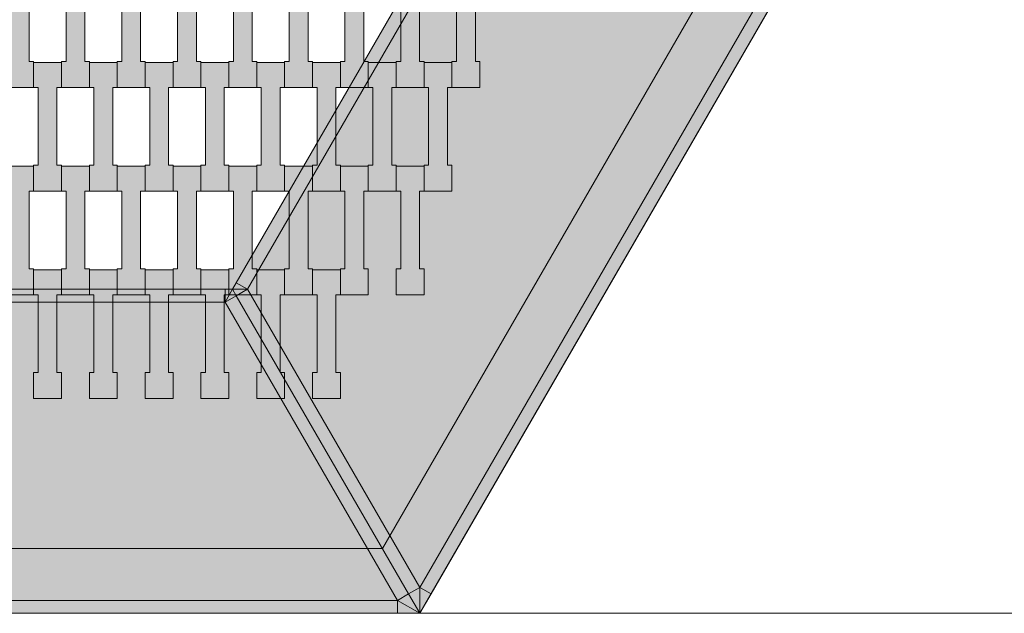
# Model space of a CAD drawing. Units: millimetres. Extents: x 31464 to 49249, y -10561 to 10195.
# Drawn here: x 37456 to 38215, y 5236 to 5694 of the extents above; entities that cross this region are included whole.
import ezdxf

# ---------------------------------------------------------------- set-up
doc = ezdxf.new("R2010")
doc.units = ezdxf.units.MM
doc.header["$MEASUREMENT"] = 0
for name, color, linetype in [('7-Hexo6a', 7, 'Continuous'), ('Warstwa 1', 7, 'Continuous'), ('X-Nawierzchnie', 7, 'Continuous'), ('Zabawki 3D', 7, 'Continuous')]:
    doc.layers.add(name, color=color, linetype=linetype)

# ---------------------------------------------------------------- blocks, each defined once
blk = doc.blocks.new('Strop_337', base_point=(37810.65, 5642.13))
at = {"layer": '7-Hexo6a', "linetype": 'Continuous', "lineweight": 0, "true_color": 0xff7f00}
blk.add_hatch(color=30, dxfattribs=at).paths.add_polyline_path([(37810.65, 5642.13), (37810.65, 5662.15), (37807.15, 5662.15), (37807.15, 5722.15), (37810.65, 5722.15), (37810.65, 5741.45), (37789.15, 5741.45), (37789.15, 5722.15), (37792.65, 5722.15), (37792.65, 5662.13), (37789.15, 5662.13), (37789.15, 5642.13)])
at = {"layer": '7-Hexo6a', "color": 7, "linetype": 'Continuous', "lineweight": 13, "flags": 128}
blk.add_lwpolyline([(37810.65, 5642.13), (37789.15, 5642.13), (37789.15, 5662.13), (37792.65, 5662.13), (37792.65, 5722.15), (37789.15, 5722.15), (37789.15, 5741.45), (37810.65, 5741.45), (37810.65, 5722.15), (37807.15, 5722.15), (37807.15, 5662.15), (37810.65, 5662.15)], close=True, dxfattribs=at)
blk = doc.blocks.new('Strop_338', base_point=(37789.15, 5562.13))
at = {"layer": '7-Hexo6a', "linetype": 'Continuous', "lineweight": 0, "true_color": 0xff7f00}
blk.add_hatch(color=30, dxfattribs=at).paths.add_polyline_path([(37789.15, 5562.13), (37789.15, 5582.15), (37785.65, 5582.15), (37785.65, 5642.15), (37789.15, 5642.15), (37789.15, 5661.45), (37767.65, 5661.45), (37767.65, 5642.15), (37771.15, 5642.15), (37771.15, 5582.13), (37767.65, 5582.13), (37767.65, 5562.13)])
at = {"layer": '7-Hexo6a', "color": 7, "linetype": 'Continuous', "lineweight": 13, "flags": 128}
blk.add_lwpolyline([(37789.15, 5562.13), (37767.65, 5562.13), (37767.65, 5582.13), (37771.15, 5582.13), (37771.15, 5642.15), (37767.65, 5642.15), (37767.65, 5661.45), (37789.15, 5661.45), (37789.15, 5642.15), (37785.65, 5642.15), (37785.65, 5582.15), (37789.15, 5582.15)], close=True, dxfattribs=at)
blk = doc.blocks.new('Strop_346', base_point=(37767.65, 5482.13))
at = {"layer": '7-Hexo6a', "linetype": 'Continuous', "lineweight": 0, "true_color": 0xff7f00}
blk.add_hatch(color=30, dxfattribs=at).paths.add_polyline_path([(37767.65, 5482.13), (37767.65, 5502.15), (37764.15, 5502.15), (37764.15, 5562.15), (37767.65, 5562.15), (37767.65, 5581.45), (37746.15, 5581.45), (37746.15, 5562.15), (37749.65, 5562.15), (37749.65, 5502.13), (37746.15, 5502.13), (37746.15, 5482.13)])
at = {"layer": '7-Hexo6a', "color": 7, "linetype": 'Continuous', "lineweight": 13, "flags": 128}
blk.add_lwpolyline([(37767.65, 5482.13), (37746.15, 5482.13), (37746.15, 5502.13), (37749.65, 5502.13), (37749.65, 5562.15), (37746.15, 5562.15), (37746.15, 5581.45), (37767.65, 5581.45), (37767.65, 5562.15), (37764.15, 5562.15), (37764.15, 5502.15), (37767.65, 5502.15)], close=True, dxfattribs=at)
blk = doc.blocks.new('Strop_347', base_point=(37767.65, 5642.13))
at = {"layer": '7-Hexo6a', "linetype": 'Continuous', "lineweight": 0, "true_color": 0xff7f00}
blk.add_hatch(color=30, dxfattribs=at).paths.add_polyline_path([(37767.65, 5642.13), (37767.65, 5662.15), (37764.15, 5662.15), (37764.15, 5722.15), (37767.65, 5722.15), (37767.65, 5741.45), (37746.15, 5741.45), (37746.15, 5722.15), (37749.65, 5722.15), (37749.65, 5662.13), (37746.15, 5662.13), (37746.15, 5642.13)])
at = {"layer": '7-Hexo6a', "color": 7, "linetype": 'Continuous', "lineweight": 13, "flags": 128}
blk.add_lwpolyline([(37767.65, 5642.13), (37746.15, 5642.13), (37746.15, 5662.13), (37749.65, 5662.13), (37749.65, 5722.15), (37746.15, 5722.15), (37746.15, 5741.45), (37767.65, 5741.45), (37767.65, 5722.15), (37764.15, 5722.15), (37764.15, 5662.15), (37767.65, 5662.15)], close=True, dxfattribs=at)
blk = doc.blocks.new('Strop_348', base_point=(37746.15, 5562.13))
at = {"layer": '7-Hexo6a', "linetype": 'Continuous', "lineweight": 0, "true_color": 0xff7f00}
blk.add_hatch(color=30, dxfattribs=at).paths.add_polyline_path([(37746.15, 5562.13), (37746.15, 5582.15), (37742.65, 5582.15), (37742.65, 5642.15), (37746.15, 5642.15), (37746.15, 5661.45), (37724.65, 5661.45), (37724.65, 5642.15), (37728.15, 5642.15), (37728.15, 5582.13), (37724.65, 5582.13), (37724.65, 5562.13)])
at = {"layer": '7-Hexo6a', "color": 7, "linetype": 'Continuous', "lineweight": 13, "flags": 128}
blk.add_lwpolyline([(37746.15, 5562.13), (37724.65, 5562.13), (37724.65, 5582.13), (37728.15, 5582.13), (37728.15, 5642.15), (37724.65, 5642.15), (37724.65, 5661.45), (37746.15, 5661.45), (37746.15, 5642.15), (37742.65, 5642.15), (37742.65, 5582.15), (37746.15, 5582.15)], close=True, dxfattribs=at)
blk = doc.blocks.new('Strop_358', base_point=(37724.65, 5482.13))
at = {"layer": '7-Hexo6a', "linetype": 'Continuous', "lineweight": 0, "true_color": 0xff7f00}
blk.add_hatch(color=30, dxfattribs=at).paths.add_polyline_path([(37724.65, 5482.13), (37724.65, 5502.15), (37721.15, 5502.15), (37721.15, 5562.15), (37724.65, 5562.15), (37724.65, 5581.45), (37703.15, 5581.45), (37703.15, 5562.15), (37706.65, 5562.15), (37706.65, 5502.13), (37703.15, 5502.13), (37703.15, 5482.13)])
at = {"layer": '7-Hexo6a', "color": 7, "linetype": 'Continuous', "lineweight": 13, "flags": 128}
blk.add_lwpolyline([(37724.65, 5482.13), (37703.15, 5482.13), (37703.15, 5502.13), (37706.65, 5502.13), (37706.65, 5562.15), (37703.15, 5562.15), (37703.15, 5581.45), (37724.65, 5581.45), (37724.65, 5562.15), (37721.15, 5562.15), (37721.15, 5502.15), (37724.65, 5502.15)], close=True, dxfattribs=at)
blk = doc.blocks.new('Strop_359', base_point=(37703.15, 5402.13))
at = {"layer": '7-Hexo6a', "linetype": 'Continuous', "lineweight": 0, "true_color": 0xff7f00}
blk.add_hatch(color=30, dxfattribs=at).paths.add_polyline_path([(37703.15, 5402.13), (37703.15, 5422.15), (37699.65, 5422.15), (37699.65, 5482.15), (37703.15, 5482.15), (37703.15, 5501.45), (37681.65, 5501.45), (37681.65, 5482.15), (37685.15, 5482.15), (37685.15, 5422.13), (37681.65, 5422.13), (37681.65, 5402.13)])
at = {"layer": '7-Hexo6a', "color": 7, "linetype": 'Continuous', "lineweight": 13, "flags": 128}
blk.add_lwpolyline([(37703.15, 5402.13), (37681.65, 5402.13), (37681.65, 5422.13), (37685.15, 5422.13), (37685.15, 5482.15), (37681.65, 5482.15), (37681.65, 5501.45), (37703.15, 5501.45), (37703.15, 5482.15), (37699.65, 5482.15), (37699.65, 5422.15), (37703.15, 5422.15)], close=True, dxfattribs=at)
blk = doc.blocks.new('Strop_360', base_point=(37724.65, 5642.13))
at = {"layer": '7-Hexo6a', "linetype": 'Continuous', "lineweight": 0, "true_color": 0xff7f00}
blk.add_hatch(color=30, dxfattribs=at).paths.add_polyline_path([(37724.65, 5642.13), (37724.65, 5662.15), (37721.15, 5662.15), (37721.15, 5722.15), (37724.65, 5722.15), (37724.65, 5741.45), (37703.15, 5741.45), (37703.15, 5722.15), (37706.65, 5722.15), (37706.65, 5662.13), (37703.15, 5662.13), (37703.15, 5642.13)])
at = {"layer": '7-Hexo6a', "color": 7, "linetype": 'Continuous', "lineweight": 13, "flags": 128}
blk.add_lwpolyline([(37724.65, 5642.13), (37703.15, 5642.13), (37703.15, 5662.13), (37706.65, 5662.13), (37706.65, 5722.15), (37703.15, 5722.15), (37703.15, 5741.45), (37724.65, 5741.45), (37724.65, 5722.15), (37721.15, 5722.15), (37721.15, 5662.15), (37724.65, 5662.15)], close=True, dxfattribs=at)
blk = doc.blocks.new('Strop_361', base_point=(37703.15, 5562.13))
at = {"layer": '7-Hexo6a', "linetype": 'Continuous', "lineweight": 0, "true_color": 0xff7f00}
blk.add_hatch(color=30, dxfattribs=at).paths.add_polyline_path([(37703.15, 5562.13), (37703.15, 5582.15), (37699.65, 5582.15), (37699.65, 5642.15), (37703.15, 5642.15), (37703.15, 5661.45), (37681.65, 5661.45), (37681.65, 5642.15), (37685.15, 5642.15), (37685.15, 5582.13), (37681.65, 5582.13), (37681.65, 5562.13)])
at = {"layer": '7-Hexo6a', "color": 7, "linetype": 'Continuous', "lineweight": 13, "flags": 128}
blk.add_lwpolyline([(37703.15, 5562.13), (37681.65, 5562.13), (37681.65, 5582.13), (37685.15, 5582.13), (37685.15, 5642.15), (37681.65, 5642.15), (37681.65, 5661.45), (37703.15, 5661.45), (37703.15, 5642.15), (37699.65, 5642.15), (37699.65, 5582.15), (37703.15, 5582.15)], close=True, dxfattribs=at)
blk = doc.blocks.new('Strop_371', base_point=(37681.65, 5482.13))
at = {"layer": '7-Hexo6a', "linetype": 'Continuous', "lineweight": 0, "true_color": 0xff7f00}
blk.add_hatch(color=30, dxfattribs=at).paths.add_polyline_path([(37681.65, 5482.13), (37681.65, 5502.15), (37678.15, 5502.15), (37678.15, 5562.15), (37681.65, 5562.15), (37681.65, 5581.45), (37660.15, 5581.45), (37660.15, 5562.15), (37663.65, 5562.15), (37663.65, 5502.13), (37660.15, 5502.13), (37660.15, 5482.13)])
at = {"layer": '7-Hexo6a', "color": 7, "linetype": 'Continuous', "lineweight": 13, "flags": 128}
blk.add_lwpolyline([(37681.65, 5482.13), (37660.15, 5482.13), (37660.15, 5502.13), (37663.65, 5502.13), (37663.65, 5562.15), (37660.15, 5562.15), (37660.15, 5581.45), (37681.65, 5581.45), (37681.65, 5562.15), (37678.15, 5562.15), (37678.15, 5502.15), (37681.65, 5502.15)], close=True, dxfattribs=at)
blk = doc.blocks.new('Strop_372', base_point=(37660.15, 5402.13))
at = {"layer": '7-Hexo6a', "linetype": 'Continuous', "lineweight": 0, "true_color": 0xff7f00}
blk.add_hatch(color=30, dxfattribs=at).paths.add_polyline_path([(37660.15, 5402.13), (37660.15, 5422.15), (37656.65, 5422.15), (37656.65, 5482.15), (37660.15, 5482.15), (37660.15, 5501.45), (37638.65, 5501.45), (37638.65, 5482.15), (37642.15, 5482.15), (37642.15, 5422.13), (37638.65, 5422.13), (37638.65, 5402.13)])
at = {"layer": '7-Hexo6a', "color": 7, "linetype": 'Continuous', "lineweight": 13, "flags": 128}
blk.add_lwpolyline([(37660.15, 5402.13), (37638.65, 5402.13), (37638.65, 5422.13), (37642.15, 5422.13), (37642.15, 5482.15), (37638.65, 5482.15), (37638.65, 5501.45), (37660.15, 5501.45), (37660.15, 5482.15), (37656.65, 5482.15), (37656.65, 5422.15), (37660.15, 5422.15)], close=True, dxfattribs=at)
blk = doc.blocks.new('Strop_373', base_point=(37681.65, 5642.13))
at = {"layer": '7-Hexo6a', "linetype": 'Continuous', "lineweight": 0, "true_color": 0xff7f00}
blk.add_hatch(color=30, dxfattribs=at).paths.add_polyline_path([(37681.65, 5642.13), (37681.65, 5662.15), (37678.15, 5662.15), (37678.15, 5722.15), (37681.65, 5722.15), (37681.65, 5741.45), (37660.15, 5741.45), (37660.15, 5722.15), (37663.65, 5722.15), (37663.65, 5662.13), (37660.15, 5662.13), (37660.15, 5642.13)])
at = {"layer": '7-Hexo6a', "color": 7, "linetype": 'Continuous', "lineweight": 13, "flags": 128}
blk.add_lwpolyline([(37681.65, 5642.13), (37660.15, 5642.13), (37660.15, 5662.13), (37663.65, 5662.13), (37663.65, 5722.15), (37660.15, 5722.15), (37660.15, 5741.45), (37681.65, 5741.45), (37681.65, 5722.15), (37678.15, 5722.15), (37678.15, 5662.15), (37681.65, 5662.15)], close=True, dxfattribs=at)
blk = doc.blocks.new('Strop_374', base_point=(37660.15, 5562.13))
at = {"layer": '7-Hexo6a', "linetype": 'Continuous', "lineweight": 0, "true_color": 0xff7f00}
blk.add_hatch(color=30, dxfattribs=at).paths.add_polyline_path([(37660.15, 5562.13), (37660.15, 5582.15), (37656.65, 5582.15), (37656.65, 5642.15), (37660.15, 5642.15), (37660.15, 5661.45), (37638.65, 5661.45), (37638.65, 5642.15), (37642.15, 5642.15), (37642.15, 5582.13), (37638.65, 5582.13), (37638.65, 5562.13)])
at = {"layer": '7-Hexo6a', "color": 7, "linetype": 'Continuous', "lineweight": 13, "flags": 128}
blk.add_lwpolyline([(37660.15, 5562.13), (37638.65, 5562.13), (37638.65, 5582.13), (37642.15, 5582.13), (37642.15, 5642.15), (37638.65, 5642.15), (37638.65, 5661.45), (37660.15, 5661.45), (37660.15, 5642.15), (37656.65, 5642.15), (37656.65, 5582.15), (37660.15, 5582.15)], close=True, dxfattribs=at)
blk = doc.blocks.new('Strop_385', base_point=(37638.65, 5482.13))
at = {"layer": '7-Hexo6a', "linetype": 'Continuous', "lineweight": 0, "true_color": 0xff7f00}
blk.add_hatch(color=30, dxfattribs=at).paths.add_polyline_path([(37638.65, 5482.13), (37638.65, 5502.15), (37635.15, 5502.15), (37635.15, 5562.15), (37638.65, 5562.15), (37638.65, 5581.45), (37617.15, 5581.45), (37617.15, 5562.15), (37620.65, 5562.15), (37620.65, 5502.13), (37617.15, 5502.13), (37617.15, 5482.13)])
at = {"layer": '7-Hexo6a', "color": 7, "linetype": 'Continuous', "lineweight": 13, "flags": 128}
blk.add_lwpolyline([(37638.65, 5482.13), (37617.15, 5482.13), (37617.15, 5502.13), (37620.65, 5502.13), (37620.65, 5562.15), (37617.15, 5562.15), (37617.15, 5581.45), (37638.65, 5581.45), (37638.65, 5562.15), (37635.15, 5562.15), (37635.15, 5502.15), (37638.65, 5502.15)], close=True, dxfattribs=at)
blk = doc.blocks.new('Strop_386', base_point=(37617.15, 5402.13))
at = {"layer": '7-Hexo6a', "linetype": 'Continuous', "lineweight": 0, "true_color": 0xff7f00}
blk.add_hatch(color=30, dxfattribs=at).paths.add_polyline_path([(37617.15, 5402.13), (37617.15, 5422.15), (37613.65, 5422.15), (37613.65, 5482.15), (37617.15, 5482.15), (37617.15, 5501.45), (37595.65, 5501.45), (37595.65, 5482.15), (37599.15, 5482.15), (37599.15, 5422.13), (37595.65, 5422.13), (37595.65, 5402.13)])
at = {"layer": '7-Hexo6a', "color": 7, "linetype": 'Continuous', "lineweight": 13, "flags": 128}
blk.add_lwpolyline([(37617.15, 5402.13), (37595.65, 5402.13), (37595.65, 5422.13), (37599.15, 5422.13), (37599.15, 5482.15), (37595.65, 5482.15), (37595.65, 5501.45), (37617.15, 5501.45), (37617.15, 5482.15), (37613.65, 5482.15), (37613.65, 5422.15), (37617.15, 5422.15)], close=True, dxfattribs=at)
blk = doc.blocks.new('Strop_387', base_point=(37638.65, 5642.13))
at = {"layer": '7-Hexo6a', "linetype": 'Continuous', "lineweight": 0, "true_color": 0xff7f00}
blk.add_hatch(color=30, dxfattribs=at).paths.add_polyline_path([(37638.65, 5642.13), (37638.65, 5662.15), (37635.15, 5662.15), (37635.15, 5722.15), (37638.65, 5722.15), (37638.65, 5741.45), (37617.15, 5741.45), (37617.15, 5722.15), (37620.65, 5722.15), (37620.65, 5662.13), (37617.15, 5662.13), (37617.15, 5642.13)])
at = {"layer": '7-Hexo6a', "color": 7, "linetype": 'Continuous', "lineweight": 13, "flags": 128}
blk.add_lwpolyline([(37638.65, 5642.13), (37617.15, 5642.13), (37617.15, 5662.13), (37620.65, 5662.13), (37620.65, 5722.15), (37617.15, 5722.15), (37617.15, 5741.45), (37638.65, 5741.45), (37638.65, 5722.15), (37635.15, 5722.15), (37635.15, 5662.15), (37638.65, 5662.15)], close=True, dxfattribs=at)
blk = doc.blocks.new('Strop_388', base_point=(37617.15, 5562.13))
at = {"layer": '7-Hexo6a', "linetype": 'Continuous', "lineweight": 0, "true_color": 0xff7f00}
blk.add_hatch(color=30, dxfattribs=at).paths.add_polyline_path([(37617.15, 5562.13), (37617.15, 5582.15), (37613.65, 5582.15), (37613.65, 5642.15), (37617.15, 5642.15), (37617.15, 5661.45), (37595.65, 5661.45), (37595.65, 5642.15), (37599.15, 5642.15), (37599.15, 5582.13), (37595.65, 5582.13), (37595.65, 5562.13)])
at = {"layer": '7-Hexo6a', "color": 7, "linetype": 'Continuous', "lineweight": 13, "flags": 128}
blk.add_lwpolyline([(37617.15, 5562.13), (37595.65, 5562.13), (37595.65, 5582.13), (37599.15, 5582.13), (37599.15, 5642.15), (37595.65, 5642.15), (37595.65, 5661.45), (37617.15, 5661.45), (37617.15, 5642.15), (37613.65, 5642.15), (37613.65, 5582.15), (37617.15, 5582.15)], close=True, dxfattribs=at)
blk = doc.blocks.new('Strop_399', base_point=(37595.65, 5482.13))
at = {"layer": '7-Hexo6a', "linetype": 'Continuous', "lineweight": 0, "true_color": 0xff7f00}
blk.add_hatch(color=30, dxfattribs=at).paths.add_polyline_path([(37595.65, 5482.13), (37595.65, 5502.15), (37592.15, 5502.15), (37592.15, 5562.15), (37595.65, 5562.15), (37595.65, 5581.45), (37574.15, 5581.45), (37574.15, 5562.15), (37577.65, 5562.15), (37577.65, 5502.13), (37574.15, 5502.13), (37574.15, 5482.13)])
at = {"layer": '7-Hexo6a', "color": 7, "linetype": 'Continuous', "lineweight": 13, "flags": 128}
blk.add_lwpolyline([(37595.65, 5482.13), (37574.15, 5482.13), (37574.15, 5502.13), (37577.65, 5502.13), (37577.65, 5562.15), (37574.15, 5562.15), (37574.15, 5581.45), (37595.65, 5581.45), (37595.65, 5562.15), (37592.15, 5562.15), (37592.15, 5502.15), (37595.65, 5502.15)], close=True, dxfattribs=at)
blk = doc.blocks.new('Strop_400', base_point=(37574.15, 5402.13))
at = {"layer": '7-Hexo6a', "linetype": 'Continuous', "lineweight": 0, "true_color": 0xff7f00}
blk.add_hatch(color=30, dxfattribs=at).paths.add_polyline_path([(37574.15, 5402.13), (37574.15, 5422.15), (37570.65, 5422.15), (37570.65, 5482.15), (37574.15, 5482.15), (37574.15, 5501.45), (37552.65, 5501.45), (37552.65, 5482.15), (37556.15, 5482.15), (37556.15, 5422.13), (37552.65, 5422.13), (37552.65, 5402.13)])
at = {"layer": '7-Hexo6a', "color": 7, "linetype": 'Continuous', "lineweight": 13, "flags": 128}
blk.add_lwpolyline([(37574.15, 5402.13), (37552.65, 5402.13), (37552.65, 5422.13), (37556.15, 5422.13), (37556.15, 5482.15), (37552.65, 5482.15), (37552.65, 5501.45), (37574.15, 5501.45), (37574.15, 5482.15), (37570.65, 5482.15), (37570.65, 5422.15), (37574.15, 5422.15)], close=True, dxfattribs=at)
blk = doc.blocks.new('Strop_401', base_point=(37595.65, 5642.13))
at = {"layer": '7-Hexo6a', "linetype": 'Continuous', "lineweight": 0, "true_color": 0xff7f00}
blk.add_hatch(color=30, dxfattribs=at).paths.add_polyline_path([(37595.65, 5642.13), (37595.65, 5662.15), (37592.15, 5662.15), (37592.15, 5722.15), (37595.65, 5722.15), (37595.65, 5741.45), (37574.15, 5741.45), (37574.15, 5722.15), (37577.65, 5722.15), (37577.65, 5662.13), (37574.15, 5662.13), (37574.15, 5642.13)])
at = {"layer": '7-Hexo6a', "color": 7, "linetype": 'Continuous', "lineweight": 13, "flags": 128}
blk.add_lwpolyline([(37595.65, 5642.13), (37574.15, 5642.13), (37574.15, 5662.13), (37577.65, 5662.13), (37577.65, 5722.15), (37574.15, 5722.15), (37574.15, 5741.45), (37595.65, 5741.45), (37595.65, 5722.15), (37592.15, 5722.15), (37592.15, 5662.15), (37595.65, 5662.15)], close=True, dxfattribs=at)
blk = doc.blocks.new('Strop_402', base_point=(37574.15, 5562.13))
at = {"layer": '7-Hexo6a', "linetype": 'Continuous', "lineweight": 0, "true_color": 0xff7f00}
blk.add_hatch(color=30, dxfattribs=at).paths.add_polyline_path([(37574.15, 5562.13), (37574.15, 5582.15), (37570.65, 5582.15), (37570.65, 5642.15), (37574.15, 5642.15), (37574.15, 5661.45), (37552.65, 5661.45), (37552.65, 5642.15), (37556.15, 5642.15), (37556.15, 5582.13), (37552.65, 5582.13), (37552.65, 5562.13)])
at = {"layer": '7-Hexo6a', "color": 7, "linetype": 'Continuous', "lineweight": 13, "flags": 128}
blk.add_lwpolyline([(37574.15, 5562.13), (37552.65, 5562.13), (37552.65, 5582.13), (37556.15, 5582.13), (37556.15, 5642.15), (37552.65, 5642.15), (37552.65, 5661.45), (37574.15, 5661.45), (37574.15, 5642.15), (37570.65, 5642.15), (37570.65, 5582.15), (37574.15, 5582.15)], close=True, dxfattribs=at)
blk = doc.blocks.new('Strop_413', base_point=(37552.65, 5482.13))
at = {"layer": '7-Hexo6a', "linetype": 'Continuous', "lineweight": 0, "true_color": 0xff7f00}
blk.add_hatch(color=30, dxfattribs=at).paths.add_polyline_path([(37552.65, 5482.13), (37552.65, 5502.15), (37549.15, 5502.15), (37549.15, 5562.15), (37552.65, 5562.15), (37552.65, 5581.45), (37531.15, 5581.45), (37531.15, 5562.15), (37534.65, 5562.15), (37534.65, 5502.13), (37531.15, 5502.13), (37531.15, 5482.13)])
at = {"layer": '7-Hexo6a', "color": 7, "linetype": 'Continuous', "lineweight": 13, "flags": 128}
blk.add_lwpolyline([(37552.65, 5482.13), (37531.15, 5482.13), (37531.15, 5502.13), (37534.65, 5502.13), (37534.65, 5562.15), (37531.15, 5562.15), (37531.15, 5581.45), (37552.65, 5581.45), (37552.65, 5562.15), (37549.15, 5562.15), (37549.15, 5502.15), (37552.65, 5502.15)], close=True, dxfattribs=at)
blk = doc.blocks.new('Strop_414', base_point=(37531.15, 5402.13))
at = {"layer": '7-Hexo6a', "linetype": 'Continuous', "lineweight": 0, "true_color": 0xff7f00}
blk.add_hatch(color=30, dxfattribs=at).paths.add_polyline_path([(37531.15, 5402.13), (37531.15, 5422.15), (37527.65, 5422.15), (37527.65, 5482.15), (37531.15, 5482.15), (37531.15, 5501.45), (37509.65, 5501.45), (37509.65, 5482.15), (37513.15, 5482.15), (37513.15, 5422.13), (37509.65, 5422.13), (37509.65, 5402.13)])
at = {"layer": '7-Hexo6a', "color": 7, "linetype": 'Continuous', "lineweight": 13, "flags": 128}
blk.add_lwpolyline([(37531.15, 5402.13), (37509.65, 5402.13), (37509.65, 5422.13), (37513.15, 5422.13), (37513.15, 5482.15), (37509.65, 5482.15), (37509.65, 5501.45), (37531.15, 5501.45), (37531.15, 5482.15), (37527.65, 5482.15), (37527.65, 5422.15), (37531.15, 5422.15)], close=True, dxfattribs=at)
blk = doc.blocks.new('Strop_415', base_point=(37552.65, 5642.13))
at = {"layer": '7-Hexo6a', "linetype": 'Continuous', "lineweight": 0, "true_color": 0xff7f00}
blk.add_hatch(color=30, dxfattribs=at).paths.add_polyline_path([(37552.65, 5642.13), (37552.65, 5662.15), (37549.15, 5662.15), (37549.15, 5722.15), (37552.65, 5722.15), (37552.65, 5741.45), (37531.15, 5741.45), (37531.15, 5722.15), (37534.65, 5722.15), (37534.65, 5662.13), (37531.15, 5662.13), (37531.15, 5642.13)])
at = {"layer": '7-Hexo6a', "color": 7, "linetype": 'Continuous', "lineweight": 13, "flags": 128}
blk.add_lwpolyline([(37552.65, 5642.13), (37531.15, 5642.13), (37531.15, 5662.13), (37534.65, 5662.13), (37534.65, 5722.15), (37531.15, 5722.15), (37531.15, 5741.45), (37552.65, 5741.45), (37552.65, 5722.15), (37549.15, 5722.15), (37549.15, 5662.15), (37552.65, 5662.15)], close=True, dxfattribs=at)
blk = doc.blocks.new('Strop_416', base_point=(37531.15, 5562.13))
at = {"layer": '7-Hexo6a', "linetype": 'Continuous', "lineweight": 0, "true_color": 0xff7f00}
blk.add_hatch(color=30, dxfattribs=at).paths.add_polyline_path([(37531.15, 5562.13), (37531.15, 5582.15), (37527.65, 5582.15), (37527.65, 5642.15), (37531.15, 5642.15), (37531.15, 5661.45), (37509.65, 5661.45), (37509.65, 5642.15), (37513.15, 5642.15), (37513.15, 5582.13), (37509.65, 5582.13), (37509.65, 5562.13)])
at = {"layer": '7-Hexo6a', "color": 7, "linetype": 'Continuous', "lineweight": 13, "flags": 128}
blk.add_lwpolyline([(37531.15, 5562.13), (37509.65, 5562.13), (37509.65, 5582.13), (37513.15, 5582.13), (37513.15, 5642.15), (37509.65, 5642.15), (37509.65, 5661.45), (37531.15, 5661.45), (37531.15, 5642.15), (37527.65, 5642.15), (37527.65, 5582.15), (37531.15, 5582.15)], close=True, dxfattribs=at)
blk = doc.blocks.new('Strop_427', base_point=(37509.65, 5482.13))
at = {"layer": '7-Hexo6a', "linetype": 'Continuous', "lineweight": 0, "true_color": 0xff7f00}
blk.add_hatch(color=30, dxfattribs=at).paths.add_polyline_path([(37509.65, 5482.13), (37509.65, 5502.15), (37506.15, 5502.15), (37506.15, 5562.15), (37509.65, 5562.15), (37509.65, 5581.45), (37488.15, 5581.45), (37488.15, 5562.15), (37491.65, 5562.15), (37491.65, 5502.13), (37488.15, 5502.13), (37488.15, 5482.13)])
at = {"layer": '7-Hexo6a', "color": 7, "linetype": 'Continuous', "lineweight": 13, "flags": 128}
blk.add_lwpolyline([(37509.65, 5482.13), (37488.15, 5482.13), (37488.15, 5502.13), (37491.65, 5502.13), (37491.65, 5562.15), (37488.15, 5562.15), (37488.15, 5581.45), (37509.65, 5581.45), (37509.65, 5562.15), (37506.15, 5562.15), (37506.15, 5502.15), (37509.65, 5502.15)], close=True, dxfattribs=at)
blk = doc.blocks.new('Strop_428', base_point=(37488.15, 5402.13))
at = {"layer": '7-Hexo6a', "linetype": 'Continuous', "lineweight": 0, "true_color": 0xff7f00}
blk.add_hatch(color=30, dxfattribs=at).paths.add_polyline_path([(37488.15, 5402.13), (37488.15, 5422.15), (37484.65, 5422.15), (37484.65, 5482.15), (37488.15, 5482.15), (37488.15, 5501.45), (37466.65, 5501.45), (37466.65, 5482.15), (37470.15, 5482.15), (37470.15, 5422.13), (37466.65, 5422.13), (37466.65, 5402.13)])
at = {"layer": '7-Hexo6a', "color": 7, "linetype": 'Continuous', "lineweight": 13, "flags": 128}
blk.add_lwpolyline([(37488.15, 5402.13), (37466.65, 5402.13), (37466.65, 5422.13), (37470.15, 5422.13), (37470.15, 5482.15), (37466.65, 5482.15), (37466.65, 5501.45), (37488.15, 5501.45), (37488.15, 5482.15), (37484.65, 5482.15), (37484.65, 5422.15), (37488.15, 5422.15)], close=True, dxfattribs=at)
blk = doc.blocks.new('Strop_429', base_point=(37509.65, 5642.13))
at = {"layer": '7-Hexo6a', "linetype": 'Continuous', "lineweight": 0, "true_color": 0xff7f00}
blk.add_hatch(color=30, dxfattribs=at).paths.add_polyline_path([(37509.65, 5642.13), (37509.65, 5662.15), (37506.15, 5662.15), (37506.15, 5722.15), (37509.65, 5722.15), (37509.65, 5741.45), (37488.15, 5741.45), (37488.15, 5722.15), (37491.65, 5722.15), (37491.65, 5662.13), (37488.15, 5662.13), (37488.15, 5642.13)])
at = {"layer": '7-Hexo6a', "color": 7, "linetype": 'Continuous', "lineweight": 13, "flags": 128}
blk.add_lwpolyline([(37509.65, 5642.13), (37488.15, 5642.13), (37488.15, 5662.13), (37491.65, 5662.13), (37491.65, 5722.15), (37488.15, 5722.15), (37488.15, 5741.45), (37509.65, 5741.45), (37509.65, 5722.15), (37506.15, 5722.15), (37506.15, 5662.15), (37509.65, 5662.15)], close=True, dxfattribs=at)
blk = doc.blocks.new('Strop_430', base_point=(37488.15, 5562.13))
at = {"layer": '7-Hexo6a', "linetype": 'Continuous', "lineweight": 0, "true_color": 0xff7f00}
blk.add_hatch(color=30, dxfattribs=at).paths.add_polyline_path([(37488.15, 5562.13), (37488.15, 5582.15), (37484.65, 5582.15), (37484.65, 5642.15), (37488.15, 5642.15), (37488.15, 5661.45), (37466.65, 5661.45), (37466.65, 5642.15), (37470.15, 5642.15), (37470.15, 5582.13), (37466.65, 5582.13), (37466.65, 5562.13)])
at = {"layer": '7-Hexo6a', "color": 7, "linetype": 'Continuous', "lineweight": 13, "flags": 128}
blk.add_lwpolyline([(37488.15, 5562.13), (37466.65, 5562.13), (37466.65, 5582.13), (37470.15, 5582.13), (37470.15, 5642.15), (37466.65, 5642.15), (37466.65, 5661.45), (37488.15, 5661.45), (37488.15, 5642.15), (37484.65, 5642.15), (37484.65, 5582.15), (37488.15, 5582.15)], close=True, dxfattribs=at)
blk = doc.blocks.new('Strop_441', base_point=(37466.65, 5482.13))
at = {"layer": '7-Hexo6a', "linetype": 'Continuous', "lineweight": 0, "true_color": 0xff7f00}
blk.add_hatch(color=30, dxfattribs=at).paths.add_polyline_path([(37466.65, 5482.13), (37466.65, 5502.15), (37463.15, 5502.15), (37463.15, 5562.15), (37466.65, 5562.15), (37466.65, 5581.45), (37445.15, 5581.45), (37445.15, 5562.15), (37448.65, 5562.15), (37448.65, 5502.13), (37445.15, 5502.13), (37445.15, 5482.13)])
at = {"layer": '7-Hexo6a', "color": 7, "linetype": 'Continuous', "lineweight": 13, "flags": 128}
blk.add_lwpolyline([(37466.65, 5482.13), (37445.15, 5482.13), (37445.15, 5502.13), (37448.65, 5502.13), (37448.65, 5562.15), (37445.15, 5562.15), (37445.15, 5581.45), (37466.65, 5581.45), (37466.65, 5562.15), (37463.15, 5562.15), (37463.15, 5502.15), (37466.65, 5502.15)], close=True, dxfattribs=at)
blk = doc.blocks.new('Strop_443', base_point=(37466.65, 5642.13))
at = {"layer": '7-Hexo6a', "linetype": 'Continuous', "lineweight": 0, "true_color": 0xff7f00}
blk.add_hatch(color=30, dxfattribs=at).paths.add_polyline_path([(37466.65, 5642.13), (37466.65, 5662.15), (37463.15, 5662.15), (37463.15, 5722.15), (37466.65, 5722.15), (37466.65, 5741.45), (37445.15, 5741.45), (37445.15, 5722.15), (37448.65, 5722.15), (37448.65, 5662.13), (37445.15, 5662.13), (37445.15, 5642.13)])
at = {"layer": '7-Hexo6a', "color": 7, "linetype": 'Continuous', "lineweight": 13, "flags": 128}
blk.add_lwpolyline([(37466.65, 5642.13), (37445.15, 5642.13), (37445.15, 5662.13), (37448.65, 5662.13), (37448.65, 5722.15), (37445.15, 5722.15), (37445.15, 5741.45), (37466.65, 5741.45), (37466.65, 5722.15), (37463.15, 5722.15), (37463.15, 5662.15), (37466.65, 5662.15)], close=True, dxfattribs=at)
blk = doc.blocks.new('Strop_639', base_point=(36489.35, 5972.45))
at = {"layer": '7-Hexo6a', "linetype": 'Continuous', "lineweight": 0, "true_color": 0x000000}
h = blk.add_hatch(color=18, dxfattribs=at)
h.paths.add_polyline_path([(36489.35, 5972.45), (36914.35, 5236.32), (37764.35, 5236.32), (38189.35, 5972.45), (37764.35, 6708.57), (36914.35, 6708.57)])
h.paths.add_polyline_path([(36547.09, 5972.45), (36943.22, 6658.57), (37735.49, 6658.57), (38131.62, 5972.45), (37735.49, 5286.32), (36943.22, 5286.32)], flags=0)
at = {"layer": '7-Hexo6a', "color": 7, "linetype": 'Continuous', "lineweight": 13, "flags": 128}
for points in [[(36489.35, 5972.45), (36914.35, 6708.57), (37764.35, 6708.57), (38189.35, 5972.45), (37764.35, 5236.32), (36914.35, 5236.32)], [(36547.09, 5972.45), (36943.22, 6658.57), (37735.49, 6658.57), (38131.62, 5972.45), (37735.49, 5286.32), (36943.22, 5286.32)]]:
    blk.add_lwpolyline(points, close=True, dxfattribs=at)
blk = doc.blocks.new('Strop_640', base_point=(36914.35, 5236.32))
at = {"layer": '7-Hexo6a', "color": 7, "linetype": 'Continuous', "lineweight": 13, "flags": 128}
blk.add_lwpolyline([(36914.35, 5236.32), (36489.35, 5972.45), (36914.35, 6708.57), (37764.35, 6708.57), (38189.35, 5972.45), (37764.35, 5236.32)], close=True, dxfattribs=at)
blk = doc.blocks.new('Strop_3293', base_point=(37773.02, 5251.32))
at = {"layer": 'X-Nawierzchnie', "color": 6, "linetype": 'Continuous', "lineweight": 13, "flags": 128}
blk.add_lwpolyline([(37773.02, 5251.32), (37764.35, 5236.32), (39464.35, 5236.32), (39455.69, 5251.32), (39048.02, 5957.45), (39039.35, 5972.45), (39022.03, 5972.45), (38206.68, 5972.45), (38189.35, 5972.45), (38180.69, 5957.45)], close=True, dxfattribs=at)
blk = doc.blocks.new('Kształt_10')
at = {"layer": '7-Hexo6a', "linetype": 'Continuous', "lineweight": 0, "true_color": 0x000000}
for points in [[(37622.9, 5491.32), (37631.56, 5486.32), (37906.45, 5962.45), (37897.79, 5967.45)], [(37897.79, 5967.45), (37906.45, 5962.45), (37900.68, 5972.45)], [(37906.45, 5962.45), (37906.45, 5972.45), (37900.68, 5972.45)], [(37906.45, 5962.45), (38172.03, 5962.45), (38172.03, 5972.45), (37906.45, 5972.45)], [(38189.35, 5972.45), (38172.03, 5962.45), (38180.69, 5957.45)], [(38189.35, 5972.45), (38172.03, 5972.45), (38172.03, 5962.45)], [(37764.35, 5256.32), (38172.03, 5962.45), (37906.45, 5962.45), (37631.56, 5486.32)], [(37764.35, 5256.32), (37773.02, 5251.32), (38180.69, 5957.45), (38172.03, 5962.45)], [(37620.02, 5486.32), (37631.56, 5486.32), (37622.9, 5491.32)], [(37631.56, 5486.32), (37620.02, 5486.32), (37622.9, 5481.32)], [(37755.69, 5251.32), (37764.35, 5256.32), (37631.56, 5486.32), (37622.9, 5481.32)], [(37764.35, 5236.32), (37764.35, 5256.32), (37755.69, 5251.32)], [(37773.02, 5251.32), (37764.35, 5256.32), (37764.35, 5236.32)]]:
    blk.add_hatch(color=18, dxfattribs=at).paths.add_polyline_path(points)
at = {"layer": '7-Hexo6a', "color": 7, "linetype": 'Continuous', "lineweight": 13, "flags": 128}
for points in [[(37900.68, 5972.45), (37897.79, 5967.45), (37622.9, 5491.32), (37620.02, 5486.32)], [(38189.35, 5972.45), (38180.69, 5957.45), (37773.02, 5251.32), (37764.35, 5236.32)], [(37906.45, 5962.45), (37897.79, 5967.45)], [(37900.68, 5972.45), (37906.45, 5972.45), (38172.03, 5972.45), (38189.35, 5972.45)], [(37900.68, 5972.45), (37906.45, 5962.45)], [(37906.45, 5972.45), (37906.45, 5962.45)], [(38189.35, 5972.45), (38172.03, 5962.45)], [(38172.03, 5962.45), (38172.03, 5972.45)], [(37906.45, 5962.45), (37631.56, 5486.32)], [(38172.03, 5962.45), (37764.35, 5256.32)], [(37906.45, 5962.45), (38172.03, 5962.45)], [(38172.03, 5962.45), (38180.69, 5957.45)], [(37622.9, 5491.32), (37631.56, 5486.32)], [(37764.35, 5236.32), (37755.69, 5251.32), (37622.9, 5481.32), (37620.02, 5486.32)], [(37631.56, 5486.32), (37620.02, 5486.32)], [(37631.56, 5486.32), (37622.9, 5481.32)], [(37631.56, 5486.32), (37764.35, 5256.32)], [(37764.35, 5256.32), (37755.69, 5251.32)], [(37764.35, 5256.32), (37773.02, 5251.32)], [(37764.35, 5236.32), (37764.35, 5256.32)]]:
    blk.add_lwpolyline(points, dxfattribs=at)
blk = doc.blocks.new('Kształt_11')
at = {"layer": '7-Hexo6a', "linetype": 'Continuous', "lineweight": 0, "true_color": 0x000000}
for points in [[(36931.68, 5246.32), (37064.47, 5476.32), (37055.81, 5481.32), (36923.02, 5251.32)], [(37055.81, 5481.32), (37064.47, 5476.32), (37058.69, 5486.32)], [(37058.69, 5486.32), (37064.47, 5476.32), (37064.47, 5486.32)], [(37614.24, 5476.32), (37614.24, 5486.32), (37064.47, 5486.32), (37064.47, 5476.32)], [(37614.24, 5486.32), (37614.24, 5476.32), (37620.02, 5486.32)], [(37614.24, 5476.32), (37622.9, 5481.32), (37620.02, 5486.32)], [(37747.03, 5246.32), (37755.69, 5251.32), (37622.9, 5481.32), (37614.24, 5476.32)], [(36931.68, 5246.32), (37747.03, 5246.32), (37614.24, 5476.32), (37064.47, 5476.32)], [(36923.02, 5251.32), (36914.35, 5236.32), (36931.68, 5246.32)], [(36914.35, 5236.32), (36931.68, 5236.32), (36931.68, 5246.32)], [(36931.68, 5236.32), (37747.03, 5236.32), (37747.03, 5246.32), (36931.68, 5246.32)], [(37764.35, 5236.32), (37755.69, 5251.32), (37747.03, 5246.32)], [(37747.03, 5236.32), (37764.35, 5236.32), (37747.03, 5246.32)]]:
    blk.add_hatch(color=18, dxfattribs=at).paths.add_polyline_path(points)
at = {"layer": '7-Hexo6a', "color": 7, "linetype": 'Continuous', "lineweight": 13, "flags": 128}
for points in [[(37058.69, 5486.32), (37055.81, 5481.32), (36923.02, 5251.32), (36914.35, 5236.32)], [(37055.81, 5481.32), (37064.47, 5476.32)], [(37058.69, 5486.32), (37064.47, 5476.32)], [(37058.69, 5486.32), (37064.47, 5486.32), (37614.24, 5486.32), (37620.02, 5486.32)], [(37064.47, 5476.32), (37064.47, 5486.32)], [(37614.24, 5486.32), (37614.24, 5476.32)], [(37614.24, 5476.32), (37620.02, 5486.32)], [(37614.24, 5476.32), (37622.9, 5481.32)], [(37764.35, 5236.32), (37755.69, 5251.32), (37622.9, 5481.32), (37620.02, 5486.32)], [(37064.47, 5476.32), (36931.68, 5246.32)], [(37064.47, 5476.32), (37614.24, 5476.32)], [(37614.24, 5476.32), (37747.03, 5246.32)], [(36914.35, 5236.32), (36931.68, 5246.32)], [(36931.68, 5246.32), (36923.02, 5251.32)], [(36931.68, 5246.32), (37747.03, 5246.32)], [(36931.68, 5246.32), (36931.68, 5236.32)], [(37747.03, 5246.32), (37755.69, 5251.32)], [(37764.35, 5236.32), (37747.03, 5246.32)], [(37747.03, 5246.32), (37747.03, 5236.32)], [(36914.35, 5236.32), (36931.68, 5236.32), (37747.03, 5236.32), (37764.35, 5236.32)]]:
    blk.add_lwpolyline(points, dxfattribs=at)

msp = doc.modelspace()

# ---------------------------------------------------------------- linework, layer by layer
at = {"layer": 'Warstwa 1', "color": 7, "linetype": 'Continuous', "lineweight": 13}
msp.add_line((32964.35, 5236.32), (45964.35, 5236.32), dxfattribs=at)
at = {"layer": 'Zabawki 3D', "color": 7, "linetype": 'Continuous', "lineweight": 13, "flags": 128}
msp.add_lwpolyline([(36489.35, 5972.45), (36914.35, 5236.32), (37764.35, 5236.32), (38189.35, 5972.45), (39039.35, 5972.45), (39464.35, 5236.32), (40314.35, 5236.32), (40739.35, 5972.45), (41589.35, 5972.45), (42014.35, 6708.57), (41589.35, 7444.69), (40739.35, 7444.69), (40314.35, 6708.57), (39464.35, 6708.57), (39039.35, 7444.69), (38189.35, 7444.69), (37764.35, 6708.57), (36914.35, 6708.57)], close=True, dxfattribs=at)

# ---------------------------------------------------------------- block references
at = {"layer": '7-Hexo6a', "color": 7, "linetype": 'Continuous', "lineweight": 13}
for name, p in [('Strop_639', (36489.35, 5972.45)), ('Strop_640', (36914.35, 5236.32)), ('Strop_443', (37466.65, 5642.13)), ('Strop_429', (37509.65, 5642.13)), ('Strop_415', (37552.65, 5642.13)), ('Strop_401', (37595.65, 5642.13)), ('Strop_387', (37638.65, 5642.13)), ('Strop_373', (37681.65, 5642.13)), ('Strop_360', (37724.65, 5642.13)), ('Strop_347', (37767.65, 5642.13)), ('Strop_337', (37810.65, 5642.13)), ('Strop_430', (37488.15, 5562.13)), ('Strop_416', (37531.15, 5562.13)), ('Strop_402', (37574.15, 5562.13)), ('Strop_388', (37617.15, 5562.13)), ('Strop_374', (37660.15, 5562.13)), ('Strop_361', (37703.15, 5562.13)), ('Strop_348', (37746.15, 5562.13)), ('Strop_338', (37789.15, 5562.13)), ('Strop_441', (37466.65, 5482.13)), ('Strop_427', (37509.65, 5482.13)), ('Strop_413', (37552.65, 5482.13)), ('Strop_399', (37595.65, 5482.13)), ('Strop_385', (37638.65, 5482.13)), ('Strop_371', (37681.65, 5482.13)), ('Strop_358', (37724.65, 5482.13)), ('Strop_346', (37767.65, 5482.13)), ('Strop_428', (37488.15, 5402.13)), ('Strop_414', (37531.15, 5402.13)), ('Strop_400', (37574.15, 5402.13)), ('Strop_386', (37617.15, 5402.13)), ('Strop_372', (37660.15, 5402.13)), ('Strop_359', (37703.15, 5402.13))]:
    msp.add_blockref(name, p, dxfattribs=at)
at = {"layer": '7-Hexo6a', "linetype": 'Continuous', "lineweight": 0}
for name in ['Kształt_10', 'Kształt_11']:
    msp.add_blockref(name, (0, 0), dxfattribs=at)
at = {"layer": 'X-Nawierzchnie', "color": 6, "linetype": 'Continuous', "lineweight": 13}
msp.add_blockref('Strop_3293', (37773.02, 5251.32), dxfattribs=at)

doc.saveas('drawing.dxf')
